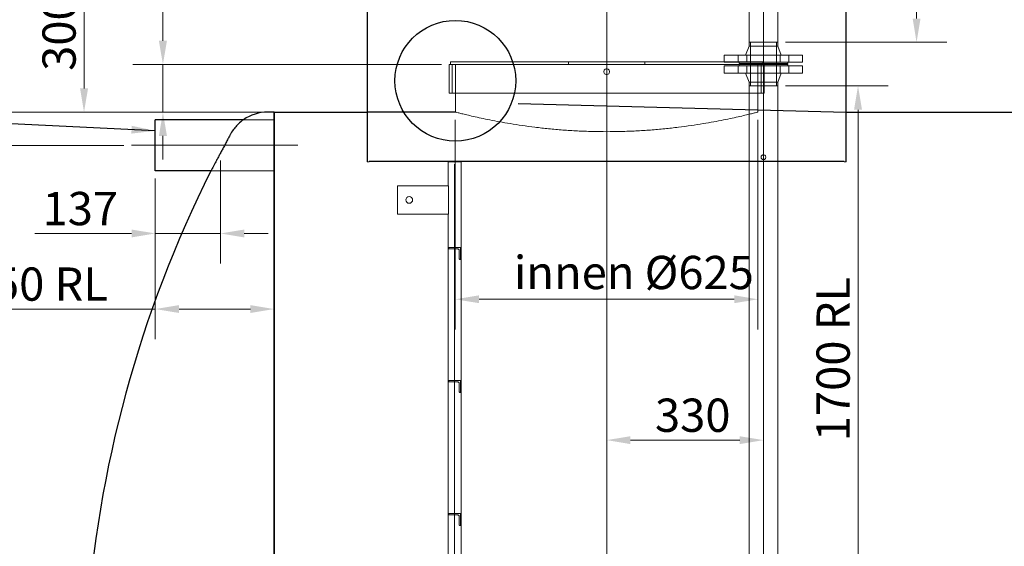
# Model space of a CAD drawing. Units: millimetres. Extents: x -5622 to 26917, y -810 to 8910.
# Drawn here: x 3806 to 4842, y 4494 to 5049 of the extents above; entities that cross this region are included whole.
import ezdxf

# ---------------------------------------------------------------- set-up
doc = ezdxf.new("R2010")
doc.units = ezdxf.units.MM
doc.header["$LTSCALE"] = 10
for name, color, linetype, lineweight in [('Bemaßung (ISO)', 7, 'Continuous', 18), ('Mittellinie (ISO)', 7, 'Continuous', 18), ('Sichtbar (ISO)', 7, 'Continuous', 25), ('Skizziergeometrie (ISO)', 7, 'Continuous', 25), ('Symbol (ISO)', 7, 'Continuous', 25), ('Verdeckt (ISO)', 7, 'Continuous', 18)]:
    doc.layers.add(name, color=color, linetype=linetype, lineweight=lineweight)
doc.styles.add('Dehoust-3', font='ARIALN.TTF')
doc.styles.add('Notiztext (DIN)', font='arial.ttf')
doc.dimstyles.new('Dehoust', dxfattribs={"dimscale": 10, "dimtxt": 3.5, "dimasz": 2.5, "dimexe": 3.175, "dimexo": 0.8, "dimgap": 0.8, "dimtad": 1, "dimdec": 0, "dimrnd": 1e-08, "dimzin": 0, "dimtxsty": 'Dehoust-3', "dimcen": 0.09, "dimdle": 10, "dimclrd": 256, "dimclre": 256, "dimclrt": 256, "dimadec": 0, "dimazin": 0, "dimtfac": 1, "dimtmove": 0, "dimatfit": 3, "dimfxl": 1, "dimtolj": 1, "dimtzin": 0, "dimlwd": -1, "dimlwe": -1, "dimarcsym": 0})
doc.dimstyles.new('Standard - Methode 2a (DIN)$7', dxfattribs={"dimscale": 10, "dimtxt": 2.5, "dimasz": 2.5, "dimexe": 3.175, "dimexo": 0.8, "dimgap": 0.8, "dimtad": 1, "dimtih": 1, "dimtoh": 1, "dimrnd": 1e-08, "dimtxsty": 'Notiztext (DIN)', "dimcen": 0.09, "dimdle": 10, "dimclrd": 256, "dimclre": 256, "dimclrt": 256, "dimazin": 2, "dimtfac": 1.4, "dimtmove": 0, "dimatfit": 3, "dimfxl": 1, "dimtolj": 1, "dimlwd": -1, "dimlwe": -1, "dimarcsym": 0})

# ---------------------------------------------------------------- blocks, each defined once
blk = doc.blocks.new('*D122')
at = {"layer": 'Bemaßung (ISO)', "transparency": 16777216}
for p, q in [((4137.1, 5401.4), (3758.2, 5401.4)), ((3789.9, 4976.4), (3789.9, 5376.4)), ((4065.9, 4951.4), (3758.2, 4951.4))]:
    blk.add_line(p, q, dxfattribs=at)
for points in [[(3785.7, 5376.4), (3794.1, 5376.4), (3789.9, 5401.4)], [(3785.7, 4976.4), (3794.1, 4976.4), (3789.9, 4951.4)]]:
    blk.add_solid(points, dxfattribs=at)
at = {"layer": 'Defpoints', "color": 0, "transparency": 16777216}
for p in [(3789.9, 5401.4), (4145.1, 5401.4), (4073.9, 4951.4)]:
    blk.add_point(p, dxfattribs=at)
at = {"layer": 'Bemaßung (ISO)', "transparency": 16777216, "insert": (3746.2, 5087.1), "char_height": 35, "attachment_point": 1, "rotation": 90, "style": 'Dehoust-3'}
blk.add_mtext('\\A1; \\fArial Narrow|b0|i0;\\H35.0000;800-1000', dxfattribs=at)
blk = doc.blocks.new('*D123')
at = {"layer": 'Bemaßung (ISO)', "transparency": 16777216}
for p, q in [((4017.5, 4900.5), (4017.5, 4791.9)), ((3948.9, 4881.4), (3948.9, 4791.9)), ((3923.9, 4823.7), (3822.2, 4823.7)), ((4017.5, 4823.7), (3948.9, 4823.7)), ((4042.5, 4823.7), (4067.5, 4823.7))]:
    blk.add_line(p, q, dxfattribs=at)
for points in [[(3923.9, 4827.8), (3923.9, 4819.5), (3948.9, 4823.7)], [(4042.5, 4827.8), (4042.5, 4819.5), (4017.5, 4823.7)]]:
    blk.add_solid(points, dxfattribs=at)
at = {"layer": 'Defpoints', "color": 0, "transparency": 16777216}
for p in [(4017.5, 4908.5), (3948.9, 4889.4), (4017.5, 4823.7)]:
    blk.add_point(p, dxfattribs=at)
at = {"layer": 'Bemaßung (ISO)', "transparency": 16777216, "insert": (3830.2, 4867.4), "char_height": 35, "attachment_point": 1, "style": 'Dehoust-3'}
blk.add_mtext('\\A1;137', dxfattribs=at)
blk = doc.blocks.new('*D124')
at = {"layer": 'Bemaßung (ISO)', "transparency": 16777216}
for p, q in [((3948.9, 4881.4), (3948.9, 4712.4)), ((4073.9, 4881.4), (4073.9, 4712.4)), ((3948.9, 4744.1), (3744.6, 4744.1)), ((4048.9, 4744.1), (3973.9, 4744.1))]:
    blk.add_line(p, q, dxfattribs=at)
for points in [[(3973.9, 4748.3), (3973.9, 4740), (3948.9, 4744.1)], [(4048.9, 4748.3), (4048.9, 4740), (4073.9, 4744.1)]]:
    blk.add_solid(points, dxfattribs=at)
at = {"layer": 'Defpoints', "color": 0, "transparency": 16777216}
for p in [(3948.9, 4889.4), (4073.9, 4889.4), (3948.9, 4744.1)]:
    blk.add_point(p, dxfattribs=at)
at = {"layer": 'Bemaßung (ISO)', "transparency": 16777216, "insert": (3752.6, 4787.9), "char_height": 35, "attachment_point": 1, "style": 'Dehoust-3'}
blk.add_mtext('\\A1;\\fArial Narrow|b0|i0;\\H35.0000;250 RL', dxfattribs=at)
blk = doc.blocks.new('*D127')
at = {"layer": 'Bemaßung (ISO)', "transparency": 16777216}
for p, q in [((4423.9, 4891.3), (4423.9, 4390.4)), ((4098.9, 4422.2), (4398.9, 4422.2))]:
    blk.add_line(p, q, dxfattribs=at)
for points in [[(4098.9, 4426.4), (4098.9, 4418), (4073.9, 4422.2)], [(4398.9, 4426.4), (4398.9, 4418), (4423.9, 4422.2)]]:
    blk.add_solid(points, dxfattribs=at)
at = {"layer": 'Defpoints', "color": 0, "transparency": 16777216}
for p in [(4423.9, 4899.3), (4073.9, 4422.2), (4423.9, 4422.2)]:
    blk.add_point(p, dxfattribs=at)
at = {"layer": 'Bemaßung (ISO)', "transparency": 16777216, "insert": (4289.4, 4465.9), "char_height": 35, "attachment_point": 1, "style": 'Dehoust-3'}
blk.add_mtext('\\A1;700', dxfattribs=at)
blk = doc.blocks.new('*D128')
at = {"layer": 'Bemaßung (ISO)', "transparency": 16777216}
for p, q in [((4612, 4978.9), (4720.2, 4978.9)), ((4688.4, 4153.9), (4688.4, 4953.9)), ((4612, 4128.9), (4720.2, 4128.9))]:
    blk.add_line(p, q, dxfattribs=at)
for points in [[(4684.2, 4953.9), (4692.6, 4953.9), (4688.4, 4978.9)], [(4684.2, 4153.9), (4692.6, 4153.9), (4688.4, 4128.9)]]:
    blk.add_solid(points, dxfattribs=at)
at = {"layer": 'Defpoints', "color": 0, "transparency": 16777216}
for p in [(4604, 4978.9), (4688.4, 4978.9), (4604, 4128.9)]:
    blk.add_point(p, dxfattribs=at)
at = {"layer": 'Bemaßung (ISO)', "transparency": 16777216, "insert": (4644.7, 4605), "char_height": 35, "attachment_point": 1, "rotation": 90, "style": 'Dehoust-3'}
blk.add_mtext('\\A1;\\fArial Narrow|b0|i0;\\H35.0000;1700 RL', dxfattribs=at)
blk = doc.blocks.new('*D129')
at = {"layer": 'Bemaßung (ISO)', "transparency": 16777216}
for p, q in [((4612, 5199.9), (4781.8, 5199.9)), ((4750, 5049.9), (4750, 5174.9)), ((4612, 5024.9), (4781.8, 5024.9))]:
    blk.add_line(p, q, dxfattribs=at)
for points in [[(4745.9, 5174.9), (4754.2, 5174.9), (4750, 5199.9)], [(4745.9, 5049.9), (4754.2, 5049.9), (4750, 5024.9)]]:
    blk.add_solid(points, dxfattribs=at)
at = {"layer": 'Defpoints', "color": 0, "transparency": 16777216}
for p in [(4604, 5199.9), (4750, 5199.9), (4604, 5024.9)]:
    blk.add_point(p, dxfattribs=at)
at = {"layer": 'Bemaßung (ISO)', "transparency": 16777216, "insert": (4706.3, 5055.4), "char_height": 35, "attachment_point": 1, "rotation": 90, "style": 'Dehoust-3'}
blk.add_mtext('\\A1;\\fArial Narrow|b0|i0;\\H35.0000;350 RL', dxfattribs=at)
blk = doc.blocks.new('*D134')
at = {"layer": 'Bemaßung (ISO)', "transparency": 16777216}
for p, q in [((4264.6, 4943.4), (4264.6, 4722.7)), ((4583.1, 4943.4), (4583.1, 4722.7)), ((4289.6, 4754.4), (4558.1, 4754.4))]:
    blk.add_line(p, q, dxfattribs=at)
for points in [[(4289.6, 4758.6), (4289.6, 4750.3), (4264.6, 4754.4)], [(4558.1, 4758.6), (4558.1, 4750.3), (4583.1, 4754.4)]]:
    blk.add_solid(points, dxfattribs=at)
at = {"layer": 'Defpoints', "color": 0, "transparency": 16777216}
for p in [(4264.6, 4951.4), (4583.1, 4951.4), (4583.1, 4754.4)]:
    blk.add_point(p, dxfattribs=at)
at = {"layer": 'Bemaßung (ISO)', "transparency": 16777216, "insert": (4315.5, 4800.1), "char_height": 35, "attachment_point": 1, "style": 'Dehoust-3'}
blk.add_mtext('\\A1; \\fArial Narrow|b0|i0;\\H35.0000;innen Ø625', dxfattribs=at)
blk = doc.blocks.new('*D136')
at = {"layer": 'Bemaßung (ISO)', "transparency": 16777216}
for p, q in [((5575.8, 4951.4), (5147.7, 4951.4)), ((5179.4, 3726.4), (5179.4, 4926.4))]:
    blk.add_line(p, q, dxfattribs=at)
for points in [[(5175.2, 4926.4), (5183.6, 4926.4), (5179.4, 4951.4)], [(5175.2, 3726.4), (5183.6, 3726.4), (5179.4, 3701.4)]]:
    blk.add_solid(points, dxfattribs=at)
at = {"layer": 'Defpoints', "color": 0, "transparency": 16777216}
for p in [(5179.4, 4951.4), (5583.8, 4951.4), (4562.3, 3701.4)]:
    blk.add_point(p, dxfattribs=at)
at = {"layer": 'Bemaßung (ISO)', "transparency": 16777216, "insert": (5133.7, 3989.5), "char_height": 35, "attachment_point": 1, "rotation": 90, "style": 'Dehoust-3'}
blk.add_mtext('\\A1;\\fArial Narrow|b0|i0;\\H35.0000;Ø 2500', dxfattribs=at)
blk = doc.blocks.new('*D139')
at = {"layer": 'Bemaßung (ISO)', "transparency": 16777216}
for p, q in [((3956.9, 5026.4), (3956.9, 5128)), ((4250.1, 5001.4), (3925.2, 5001.4)), ((3956.9, 4951.4), (3956.9, 5001.4)), ((4065.9, 4951.4), (3925.2, 4951.4)), ((3956.9, 4926.4), (3956.9, 4901.4))]:
    blk.add_line(p, q, dxfattribs=at)
for points in [[(3952.7, 5026.4), (3961.1, 5026.4), (3956.9, 5001.4)], [(3952.7, 4926.4), (3961.1, 4926.4), (3956.9, 4951.4)]]:
    blk.add_solid(points, dxfattribs=at)
at = {"layer": 'Defpoints', "color": 0, "transparency": 16777216}
for p in [(3956.9, 5001.4), (4258.1, 5001.4), (4073.9, 4951.4)]:
    blk.add_point(p, dxfattribs=at)
at = {"layer": 'Bemaßung (ISO)', "transparency": 16777216, "insert": (3913.2, 5059.4), "char_height": 35, "attachment_point": 1, "rotation": 90, "style": 'Dehoust-3'}
blk.add_mtext('\\A1;100', dxfattribs=at)
blk = doc.blocks.new('*D140')
at = {"layer": 'Bemaßung (ISO)', "transparency": 16777216}
for p, q in [((4273.9, 5101.4), (3842.1, 5101.4)), ((3873.9, 4976.4), (3873.9, 5076.4)), ((4059.3, 4951.4), (3842.1, 4951.4))]:
    blk.add_line(p, q, dxfattribs=at)
for points in [[(3869.7, 5076.4), (3878.1, 5076.4), (3873.9, 5101.4)], [(3869.7, 4976.4), (3878.1, 4976.4), (3873.9, 4951.4)]]:
    blk.add_solid(points, dxfattribs=at)
at = {"layer": 'Defpoints', "color": 0, "transparency": 16777216}
for p in [(3873.9, 5101.4), (4281.9, 5101.4), (4067.3, 4951.4)]:
    blk.add_point(p, dxfattribs=at)
at = {"layer": 'Bemaßung (ISO)', "transparency": 16777216, "insert": (3830.1, 4994.8), "char_height": 35, "attachment_point": 1, "rotation": 90, "style": 'Dehoust-3'}
blk.add_mtext('\\A1;300', dxfattribs=at)
blk = doc.blocks.new('*D141')
at = {"layer": 'Bemaßung (ISO)', "transparency": 16777216}
for p, q in [((4423.9, 4866.2), (4423.9, 4574.4)), ((4448.9, 4606.2), (4563.9, 4606.2))]:
    blk.add_line(p, q, dxfattribs=at)
for points in [[(4448.9, 4610.3), (4448.9, 4602), (4423.9, 4606.2)], [(4563.9, 4610.3), (4563.9, 4602), (4588.9, 4606.2)]]:
    blk.add_solid(points, dxfattribs=at)
at = {"layer": 'Defpoints', "color": 0, "transparency": 16777216}
for p in [(4423.9, 4874.2), (4588.9, 4802), (4588.9, 4606.2)]:
    blk.add_point(p, dxfattribs=at)
at = {"layer": 'Bemaßung (ISO)', "transparency": 16777216, "insert": (4474.7, 4649.9), "char_height": 35, "attachment_point": 1, "style": 'Dehoust-3'}
blk.add_mtext('\\A1;330', dxfattribs=at)
blk = doc.blocks.new('*D143')
at = {"layer": 'Bemaßung (ISO)', "transparency": 16777216}
for p, q in [((3915.9, 4916.4), (3630.2, 4916.4)), ((3661.9, 4351.4), (3661.9, 4891.4)), ((3733.7, 4326.4), (3630.2, 4326.4))]:
    blk.add_line(p, q, dxfattribs=at)
for points in [[(3657.7, 4891.4), (3666.1, 4891.4), (3661.9, 4916.4)], [(3657.7, 4351.4), (3666.1, 4351.4), (3661.9, 4326.4)]]:
    blk.add_solid(points, dxfattribs=at)
at = {"layer": 'Defpoints', "color": 0, "transparency": 16777216}
for p in [(3661.9, 4916.4), (3923.9, 4916.4), (3741.7, 4326.4)]:
    blk.add_point(p, dxfattribs=at)
at = {"layer": 'Bemaßung (ISO)', "transparency": 16777216, "insert": (3618.2, 4545), "char_height": 35, "attachment_point": 1, "rotation": 90, "style": 'Dehoust-3'}
blk.add_mtext('\\A1;1180', dxfattribs=at)
blk = doc.blocks.new('*D145')
at = {"layer": 'Bemaßung (ISO)', "transparency": 16777216}
blk.add_line((4098.9, 3951.2), (4238.9, 3951.2), dxfattribs=at)
for points in [[(4098.9, 3955.4), (4098.9, 3947), (4073.9, 3951.2)], [(4238.9, 3955.4), (4238.9, 3947), (4263.9, 3951.2)]]:
    blk.add_solid(points, dxfattribs=at)
at = {"layer": 'Defpoints', "color": 0, "transparency": 16777216}
for p in [(4073.9, 4951.4), (4263.9, 4017.4), (4263.9, 3951.2)]:
    blk.add_point(p, dxfattribs=at)
at = {"layer": 'Bemaßung (ISO)', "transparency": 16777216, "insert": (4137.2, 3994.9), "char_height": 35, "attachment_point": 1, "style": 'Dehoust-3'}
blk.add_mtext('\\A1;380', dxfattribs=at)
blk = doc.blocks.new('*D176')
at = {"layer": 'Bemaßung (ISO)', "transparency": 16777216}
for p, q in [((5298.9, 4995.4), (5298.9, 4390.4)), ((4423.9, 4866.2), (4423.9, 4390.4)), ((4448.9, 4422.2), (5273.9, 4422.2))]:
    blk.add_line(p, q, dxfattribs=at)
for points in [[(4448.9, 4426.4), (4448.9, 4418), (4423.9, 4422.2)], [(5273.9, 4426.4), (5273.9, 4418), (5298.9, 4422.2)]]:
    blk.add_solid(points, dxfattribs=at)
at = {"layer": 'Defpoints', "color": 0, "transparency": 16777216}
for p in [(5298.9, 5003.4), (4423.9, 4874.2), (5298.9, 4422.2)]:
    blk.add_point(p, dxfattribs=at)
at = {"layer": 'Bemaßung (ISO)', "transparency": 16777216, "insert": (4819.9, 4465.9), "char_height": 35, "attachment_point": 1, "style": 'Dehoust-3'}
blk.add_mtext('\\A1;1750', dxfattribs=at)

msp = doc.modelspace()

# ---------------------------------------------------------------- linework, layer by layer
at = {"layer": 'Mittellinie (ISO)', "linetype": 'Continuous'}
for p, q in [((4423.89, 5438.75), (4423.89, 4874.15)), ((4588.88, 4103.93), (4588.88, 5222.86)), ((4098.88, 4916.43), (3923.88, 4916.43)), ((4263.88, 3758.93), (4263.88, 4896.43))]:
    msp.add_line(p, q, dxfattribs=at)
at = {"layer": 'Sichtbar (ISO)'}
for p, q in [((4171.89, 5108.31), (4171.89, 4899.25)), ((4675.89, 4899.25), (4675.89, 5108.31)), ((3948.88, 4889.43), (3948.88, 4943.43)), ((4041.59, 4943.43), (3948.88, 4943.43)), ((4073.88, 4951.43), (4067.26, 4951.43)), ((4073.88, 4951.43), (4073.88, 3701.43)), ((4073.88, 3701.43), (4073.88, 4951.43)), ((4073.88, 4951.43), (4171.89, 4951.43)), ((4675.89, 4951.43), (4888.63, 4951.43)), ((4173.89, 4899.33), (4173.89, 4899.25)), ((4673.89, 4899.33), (4173.89, 4899.33)), ((4673.89, 4899.25), (4673.89, 4899.33)), ((4007.43, 4889.43), (3948.88, 4889.43))]:
    msp.add_line(p, q, dxfattribs=at)
for centre, radius, start, end in [((4067.26, 4906.26), 45.17, 90, 124.62604), ((5127.38, 4326.43), 1253.5, 153.31133, 176.22631)]:
    msp.add_arc(centre, radius, start, end, dxfattribs=at)
for points, knots in [([(4041.59, 4943.43), (4041.59, 4943.43), (4041.58, 4943.42), (4041.37, 4943.27), (4040.76, 4942.83), (4038.55, 4941.07), (4036.53, 4939.34), (4032.14, 4934.52), (4029.71, 4931.31), (4027.63, 4927.43)], [-7.5908907, -7.5908907, -7.5908907, -7.5908907, -7.2611864, -7.2611864, -5.5270442, -5.5270442, -2.8364089, -2.8364089, 0, 0, 0, 0]), ([(4027.63, 4927.43), (4027.53, 4927.24), (4027.43, 4927.05), (4026.67, 4925.63), (4026, 4924.39), (4024.68, 4921.92), (4023.96, 4920.58), (4022.49, 4917.82), (4021.74, 4916.41), (4020.23, 4913.6), (4019.49, 4912.19), (4018.04, 4909.47), (4017.34, 4908.15), (4016.04, 4905.71), (4015.39, 4904.48), (4014.11, 4902.06), (4013.48, 4900.88), (4012.29, 4898.63), (4011.72, 4897.56), (4010.7, 4895.62), (4010.23, 4894.74), (4009.47, 4893.29), (4009.13, 4892.65), (4008.52, 4891.51), (4008.26, 4891.01), (4007.84, 4890.21), (4007.68, 4889.91), (4007.48, 4889.52), (4007.43, 4889.43), (4007.43, 4889.43)], [2.3915425, 2.3915425, 2.3915425, 2.3915425, 2.5205794, 2.5205794, 3.3607726, 3.3607726, 4.2467153, 4.2467153, 5.1326581, 5.1326581, 6.0186008, 6.0186008, 6.9045435, 6.9045435, 7.7674339, 7.7674339, 8.6303242, 8.6303242, 9.4932145, 9.4932145, 10.3561048, 10.3561048, 11.1241938, 11.1241938, 11.8922828, 11.8922828, 12.6603718, 12.6603718, 13.4284608, 13.4284608, 13.4284608, 13.4284608])]:
    msp.add_open_spline(points, degree=3, knots=knots, dxfattribs=at)
at = {"layer": 'Skizziergeometrie (ISO)', "linetype": 'Continuous'}
for p, q in [((4330.63, 4960.55), (4675.89, 4951.43)), ((4264.63, 4951.43), (4171.89, 4951.43)), ((4264.63, 4951.43), (4171.89, 4951.43)), ((4264.63, 4951.43), (4171.89, 4951.43))]:
    msp.add_line(p, q, dxfattribs=at)
msp.add_circle((4264.63, 4984.38), 63.51, dxfattribs=at)
at = {"layer": 'Verdeckt (ISO)'}
for p, q in [((4573.81, 5024.93), (4573.81, 5199.93)), ((4603.96, 5024.93), (4603.96, 5199.93)), ((4573.81, 5020.93), (4570.13, 5011.43)), ((4603.96, 5024.93), (4573.81, 5024.93)), ((4573.81, 5020.93), (4573.81, 5024.93)), ((4573.81, 5024.93), (4603.96, 5024.93)), ((4603.96, 5020.93), (4573.81, 5020.93)), ((4575.26, 5002.43), (4575.26, 5024.93)), ((4602.51, 5002.43), (4602.51, 5024.93)), ((4603.96, 5020.93), (4603.96, 5024.93)), ((4603.96, 5020.93), (4607.63, 5011.43)), ((4630.13, 5011.43), (4547.63, 5011.43)), ((4547.63, 5003.93), (4547.63, 5011.43)), ((4562.28, 5003.93), (4562.28, 5011.43)), ((4571.28, 5003.93), (4571.28, 5011.43)), ((4606.48, 5003.93), (4606.48, 5011.43)), ((4615.48, 5003.93), (4615.48, 5011.43)), ((4630.13, 5003.93), (4630.13, 5011.43)), ((4563.38, 5001.43), (4258.13, 5001.43)), ((4258.13, 5001.43), (4258.13, 4971.43)), ((4259.63, 5004.43), (4588.13, 5004.43)), ((4259.63, 5001.43), (4259.63, 5004.43)), ((4261.13, 5001.43), (4261.13, 4971.43)), ((4264.63, 5001.43), (4264.63, 4951.43)), ((4383.88, 5001.43), (4383.88, 5004.43)), ((4463.88, 5001.43), (4463.88, 5004.43)), ((4630.13, 5003.93), (4547.63, 5003.93)), ((4547.63, 4999.93), (4630.13, 4999.93)), ((4547.63, 4999.93), (4547.63, 4992.43)), ((4562.28, 4999.93), (4562.28, 4992.43)), ((4563.38, 5002.43), (4563.38, 5003.93)), ((4614.38, 5002.43), (4563.38, 5002.43)), ((4563.38, 5001.43), (4614.38, 5001.43)), ((4563.38, 5001.43), (4563.38, 4999.93)), ((4571.28, 4999.93), (4571.28, 4992.43)), ((4575.26, 5001.43), (4575.26, 4978.93)), ((4583.13, 5001.43), (4583.13, 4951.43)), ((4586.63, 5001.43), (4586.63, 4971.43)), ((4588.13, 5001.43), (4588.13, 5004.43)), ((4589.63, 5001.43), (4589.63, 4971.43)), ((4602.51, 5001.43), (4602.51, 4978.93)), ((4606.48, 4999.93), (4606.48, 4992.43)), ((4614.38, 5002.43), (4614.38, 5003.93)), ((4614.38, 5001.43), (4614.38, 4999.93)), ((4615.48, 4999.93), (4615.48, 4992.43)), ((4630.13, 4999.93), (4630.13, 4992.43)), ((4547.63, 4992.43), (4630.13, 4992.43)), ((4573.81, 4982.93), (4570.13, 4992.43)), ((4603.96, 4982.93), (4607.63, 4992.43)), ((4573.81, 4982.93), (4603.96, 4982.93)), ((4573.81, 4982.93), (4573.81, 4978.93)), ((4573.81, 4978.93), (4603.96, 4978.93)), ((4573.81, 4128.93), (4573.81, 4978.93)), ((4573.81, 4978.93), (4603.96, 4978.93)), ((4603.96, 4982.93), (4603.96, 4978.93)), ((4603.96, 4128.93), (4603.96, 4978.93)), ((4258.13, 4971.43), (4589.63, 4971.43)), ((4073.88, 4943.43), (4041.59, 4943.43)), ((4171.89, 4899.25), (4171.89, 4899.15)), ((4173.89, 4899.15), (4171.89, 4899.15)), ((4173.89, 4899.25), (4173.89, 4899.15)), ((4257.16, 4898.93), (4270.61, 4898.93)), ((4257.16, 4873.93), (4257.16, 4898.93)), ((4270.61, 3758.93), (4270.61, 4898.93)), ((4673.89, 4899.15), (4673.89, 4899.25)), ((4673.89, 4899.15), (4675.89, 4899.15)), ((4675.89, 4899.15), (4675.89, 4899.25)), ((4073.88, 4889.43), (4007.43, 4889.43)), ((4203.66, 4873.93), (4203.66, 4843.93)), ((4203.66, 4873.93), (4257.33, 4873.93)), ((4257.33, 4873.93), (4257.33, 4843.93)), ((4203.66, 4843.93), (4257.33, 4843.93)), ((4257.16, 3808.93), (4257.16, 4843.93)), ((4270.13, 4808.93), (4257.63, 4808.93)), ((4257.63, 4808.93), (4257.63, 4808.18)), ((4270.13, 4796.43), (4270.13, 4808.93)), ((4258.38, 4807.43), (4266.95, 4807.43)), ((4268.63, 4805.94), (4268.63, 4797.18)), ((4269.38, 4796.43), (4270.13, 4796.43)), ((4270.13, 4668.93), (4257.63, 4668.93)), ((4257.63, 4668.93), (4257.63, 4668.18)), ((4258.38, 4667.43), (4266.95, 4667.43)), ((4268.63, 4665.94), (4268.63, 4657.18)), ((4270.13, 4656.43), (4270.13, 4668.93)), ((4269.38, 4656.43), (4270.13, 4656.43)), ((4270.13, 4528.93), (4257.63, 4528.93)), ((4257.63, 4528.93), (4257.63, 4528.18)), ((4270.13, 4516.43), (4270.13, 4528.93)), ((4258.38, 4527.43), (4266.95, 4527.43)), ((4268.63, 4525.94), (4268.63, 4517.18)), ((4269.38, 4516.43), (4270.13, 4516.43))]:
    msp.add_line(p, q, dxfattribs=at)
msp.add_circle((4216.16, 4858.93), 3.5, dxfattribs=at)
for points, knots in [([(4420.88, 4993.93), (4420.88, 4994.3), (4420.96, 4994.71), (4421.26, 4995.45), (4421.49, 4995.78), (4422.03, 4996.32), (4422.36, 4996.55), (4423.1, 4996.85), (4423.5, 4996.93), (4424.26, 4996.93), (4424.66, 4996.85), (4425.4, 4996.55), (4425.74, 4996.32), (4426.27, 4995.78), (4426.5, 4995.45), (4426.81, 4994.71), (4426.88, 4994.3), (4426.88, 4993.55), (4426.81, 4993.15), (4426.5, 4992.41), (4426.27, 4992.07), (4425.74, 4991.54), (4425.4, 4991.31), (4424.66, 4991), (4424.26, 4990.93), (4423.5, 4990.93), (4423.1, 4991), (4422.36, 4991.31), (4422.03, 4991.54), (4421.49, 4992.07), (4421.26, 4992.41), (4420.96, 4993.15), (4420.88, 4993.55), (4420.88, 4993.93)], [0, 0, 0, 0, 0.2260173, 0.2260173, 0.4520346, 0.4520346, 0.6780519, 0.6780519, 0.9040692, 0.9040692, 1.1300866, 1.1300866, 1.3561039, 1.3561039, 1.5821212, 1.5821212, 1.8081385, 1.8081385, 2.0341558, 2.0341558, 2.2601731, 2.2601731, 2.4861904, 2.4861904, 2.7122077, 2.7122077, 2.938225, 2.938225, 3.1642423, 3.1642423, 3.3902597, 3.3902597, 3.616277, 3.616277, 3.616277, 3.616277]), ([(4264.63, 4951.43), (4264.64, 4951.43), (4264.88, 4951.36), (4265.86, 4951.12), (4266.61, 4950.93), (4268.64, 4950.42), (4269.91, 4950.1), (4272.98, 4949.35), (4274.77, 4948.92), (4278.84, 4947.96), (4281.12, 4947.43), (4286.13, 4946.29), (4288.85, 4945.69), (4294.69, 4944.45), (4297.81, 4943.8), (4304.33, 4942.5), (4307.75, 4941.84), (4314.8, 4940.55), (4318.55, 4939.9), (4326.46, 4938.59), (4330.62, 4937.94), (4339.29, 4936.67), (4343.8, 4936.06), (4353.12, 4934.91), (4357.91, 4934.37), (4367.72, 4933.38), (4372.72, 4932.94), (4382.87, 4932.17), (4388, 4931.84), (4398.31, 4931.32), (4403.48, 4931.12), (4413.75, 4930.86), (4418.86, 4930.8), (4423.88, 4930.8)], [144.7093464, 144.7093464, 144.7093464, 144.7093464, 147.6728687, 147.6728687, 150.6863775, 150.6863775, 153.6998862, 153.6998862, 156.713395, 156.713395, 159.7269038, 159.7269038, 162.7404126, 162.7404126, 165.7539213, 165.7539213, 168.7674301, 168.7674301, 171.7813947, 171.7813947, 174.7953592, 174.7953592, 177.8093238, 177.8093238, 180.8232883, 180.8232883, 183.8372529, 183.8372529, 186.8512175, 186.8512175, 189.865182, 189.865182, 192.8791466, 192.8791466, 192.8791466, 192.8791466]), ([(4423.88, 4930.8), (4428.9, 4930.8), (4434.01, 4930.86), (4444.28, 4931.12), (4449.45, 4931.32), (4459.76, 4931.84), (4464.89, 4932.17), (4475.04, 4932.94), (4480.05, 4933.38), (4489.85, 4934.37), (4494.65, 4934.91), (4503.96, 4936.06), (4508.47, 4936.67), (4517.15, 4937.94), (4521.31, 4938.59), (4529.22, 4939.9), (4532.97, 4940.55), (4540.01, 4941.84), (4543.43, 4942.5), (4549.96, 4943.8), (4553.07, 4944.45), (4558.91, 4945.69), (4561.63, 4946.29), (4566.64, 4947.43), (4568.92, 4947.96), (4572.99, 4948.92), (4574.78, 4949.35), (4577.85, 4950.1), (4579.13, 4950.42), (4581.15, 4950.93), (4581.9, 4951.12), (4582.89, 4951.37), (4583.13, 4951.43), (4583.13, 4951.43)], [0, 0, 0, 0, 3.0139646, 3.0139646, 6.0279291, 6.0279291, 9.0418937, 9.0418937, 12.0558582, 12.0558582, 15.0698228, 15.0698228, 18.0837874, 18.0837874, 21.0977519, 21.0977519, 24.1117165, 24.1117165, 27.1252253, 27.1252253, 30.138734, 30.138734, 33.1522428, 33.1522428, 36.1657516, 36.1657516, 39.1792603, 39.1792603, 42.1927691, 42.1927691, 45.2062779, 45.2062779, 48.2197866, 48.2197866, 48.2197866, 48.2197866]), ([(4591.38, 4903.93), (4591.38, 4903.61), (4591.32, 4903.28), (4591.06, 4902.66), (4590.87, 4902.38), (4590.43, 4901.94), (4590.15, 4901.75), (4589.53, 4901.49), (4589.2, 4901.43), (4588.57, 4901.43), (4588.23, 4901.49), (4587.62, 4901.75), (4587.33, 4901.94), (4586.89, 4902.38), (4586.7, 4902.66), (4586.44, 4903.28), (4586.38, 4903.61), (4586.38, 4904.24), (4586.44, 4904.58), (4586.7, 4905.19), (4586.89, 4905.47), (4587.33, 4905.92), (4587.62, 4906.11), (4588.23, 4906.36), (4588.57, 4906.43), (4589.2, 4906.43), (4589.53, 4906.36), (4590.15, 4906.11), (4590.43, 4905.92), (4590.87, 4905.47), (4591.06, 4905.19), (4591.32, 4904.58), (4591.38, 4904.24), (4591.38, 4903.93)], [0, 0, 0, 0, 0.188721, 0.188721, 0.3774419, 0.3774419, 0.5661579, 0.5661579, 0.7548739, 0.7548739, 0.9435899, 0.9435899, 1.1323059, 1.1323059, 1.3210269, 1.3210269, 1.5097478, 1.5097478, 1.6984688, 1.6984688, 1.8871897, 1.8871897, 2.0759058, 2.0759058, 2.2646218, 2.2646218, 2.4533378, 2.4533378, 2.6420538, 2.6420538, 2.8307747, 2.8307747, 3.0194957, 3.0194957, 3.0194957, 3.0194957]), ([(4257.63, 4808.18), (4257.63, 4808.14), (4257.63, 4808.11), (4257.64, 4808.03), (4257.65, 4808), (4257.69, 4807.87), (4257.74, 4807.79), (4257.86, 4807.63), (4257.95, 4807.56), (4258.15, 4807.45), (4258.27, 4807.43), (4258.38, 4807.43)], [0.64781776, 0.64781776, 0.64781776, 0.64781776, 0.66894828, 0.66894828, 0.69007881, 0.69007881, 0.76549567, 0.76549567, 0.8835589, 0.8835589, 1.00162214, 1.00162214, 1.00162214, 1.00162214]), ([(4266.95, 4807.43), (4267.01, 4807.43), (4267.07, 4807.44), (4267.33, 4807.44), (4267.54, 4807.4), (4267.93, 4807.23), (4268.1, 4807.1), (4268.35, 4806.83), (4268.45, 4806.68), (4268.59, 4806.33), (4268.63, 4806.13), (4268.63, 4805.94)], [-0.54765998, -0.54765998, -0.54765998, -0.54765998, -0.50806962, -0.50806962, -0.36884212, -0.36884212, -0.22961462, -0.22961462, -0.11480731, -0.11480731, 0, 0, 0, 0]), ([(4268.63, 4797.18), (4268.63, 4797.09), (4268.65, 4796.99), (4268.71, 4796.82), (4268.76, 4796.75), (4268.89, 4796.6), (4268.99, 4796.53), (4269.19, 4796.44), (4269.29, 4796.43), (4269.38, 4796.43)], [0.64823922, 0.64823922, 0.64823922, 0.64823922, 0.70292469, 0.70292469, 0.75761015, 0.75761015, 0.85014211, 0.85014211, 0.94267406, 0.94267406, 0.94267406, 0.94267406]), ([(4257.63, 4668.18), (4257.63, 4668.14), (4257.63, 4668.11), (4257.64, 4668.03), (4257.65, 4668), (4257.69, 4667.87), (4257.74, 4667.79), (4257.86, 4667.63), (4257.95, 4667.56), (4258.15, 4667.45), (4258.27, 4667.43), (4258.38, 4667.43)], [0.64781776, 0.64781776, 0.64781776, 0.64781776, 0.66894828, 0.66894828, 0.69007881, 0.69007881, 0.76549567, 0.76549567, 0.8835589, 0.8835589, 1.00162214, 1.00162214, 1.00162214, 1.00162214]), ([(4266.95, 4667.43), (4267.01, 4667.43), (4267.07, 4667.44), (4267.33, 4667.44), (4267.54, 4667.4), (4267.93, 4667.23), (4268.1, 4667.1), (4268.35, 4666.83), (4268.45, 4666.68), (4268.59, 4666.33), (4268.63, 4666.13), (4268.63, 4665.94)], [-0.54765998, -0.54765998, -0.54765998, -0.54765998, -0.50806962, -0.50806962, -0.36884212, -0.36884212, -0.22961462, -0.22961462, -0.11480731, -0.11480731, 0, 0, 0, 0]), ([(4268.63, 4657.18), (4268.63, 4657.09), (4268.65, 4656.99), (4268.71, 4656.82), (4268.76, 4656.75), (4268.89, 4656.6), (4268.99, 4656.53), (4269.19, 4656.44), (4269.29, 4656.43), (4269.38, 4656.43)], [0.64823922, 0.64823922, 0.64823922, 0.64823922, 0.70292469, 0.70292469, 0.75761015, 0.75761015, 0.85014211, 0.85014211, 0.94267406, 0.94267406, 0.94267406, 0.94267406]), ([(4257.63, 4528.18), (4257.63, 4528.14), (4257.63, 4528.11), (4257.64, 4528.03), (4257.65, 4528), (4257.69, 4527.87), (4257.74, 4527.79), (4257.86, 4527.63), (4257.95, 4527.56), (4258.15, 4527.45), (4258.27, 4527.43), (4258.38, 4527.43)], [0.64781776, 0.64781776, 0.64781776, 0.64781776, 0.66894828, 0.66894828, 0.69007881, 0.69007881, 0.76549567, 0.76549567, 0.8835589, 0.8835589, 1.00162214, 1.00162214, 1.00162214, 1.00162214]), ([(4266.95, 4527.43), (4267.01, 4527.43), (4267.07, 4527.44), (4267.33, 4527.44), (4267.54, 4527.4), (4267.93, 4527.23), (4268.1, 4527.1), (4268.35, 4526.83), (4268.45, 4526.68), (4268.59, 4526.33), (4268.63, 4526.13), (4268.63, 4525.94)], [-0.54765998, -0.54765998, -0.54765998, -0.54765998, -0.50806962, -0.50806962, -0.36884212, -0.36884212, -0.22961462, -0.22961462, -0.11480731, -0.11480731, 0, 0, 0, 0]), ([(4268.63, 4517.18), (4268.63, 4517.09), (4268.65, 4516.99), (4268.71, 4516.82), (4268.76, 4516.75), (4268.89, 4516.6), (4268.99, 4516.53), (4269.19, 4516.44), (4269.29, 4516.43), (4269.38, 4516.43)], [0.64823922, 0.64823922, 0.64823922, 0.64823922, 0.70292469, 0.70292469, 0.75761015, 0.75761015, 0.85014211, 0.85014211, 0.94267406, 0.94267406, 0.94267406, 0.94267406])]:
    msp.add_open_spline(points, degree=3, knots=knots, dxfattribs=at)

# ---------------------------------------------------------------- dimensions: what is measured, and where the dimension line sits
at = {"layer": 'Bemaßung (ISO)'}
for base, p1, p2, angle, text, override, picture, middle in [((3789.91, 5401.43), (4073.88, 4951.43), (4145.13, 5401.43), 270, ' \\fArial Narrow|b0|i0;\\H35.0000;800-1000', {"dimgap": 0.8, "dimdec": 0, "dimlfac": 2, "dimtol": 0, "dimlim": 0, "dimtp": 0, "dimtm": 0, "dimtdec": 2, "dimtofl": 0, "dimatfit": 1}, '*D122', (3789.91, 5176.43)), ((4750.02, 5199.93), (4603.96, 5024.93), (4603.96, 5199.93), 90, '\\fArial Narrow|b0|i0;\\H35.0000;<> RL', {"dimgap": 0.8, "dimdec": 0, "dimlfac": 2, "dimtol": 0, "dimlim": 0, "dimtp": 0, "dimtm": 0, "dimtdec": 2, "dimtofl": 0, "dimatfit": 1}, '*D129', (4750.02, 5118.51)), ((4688.4, 4978.93), (4603.96, 4128.93), (4603.96, 4978.93), 90, '\\fArial Narrow|b0|i0;\\H35.0000;<> RL', {"dimgap": 0.8, "dimdec": 0, "dimlfac": 2, "dimtol": 0, "dimlim": 0, "dimtp": 0, "dimtm": 0, "dimtdec": 2, "dimtofl": 0, "dimatfit": 1}, '*D128', (4688.4, 4677.87)), ((4583.13, 4754.43), (4264.63, 4951.43), (4583.13, 4951.43), 180, ' \\fArial Narrow|b0|i0;\\H35.0000;innen Ø625', {"dimgap": 0.8, "dimdec": 0, "dimlfac": 2, "dimtol": 0, "dimlim": 0, "dimtp": 0, "dimtm": 0, "dimtdec": 2, "dimtofl": 0, "dimatfit": 1}, '*D134', (4423.88, 4754.43)), ((5179.41, 4951.43), (4562.34, 3701.43), (5583.81, 4951.43), 90, '\\fArial Narrow|b0|i0;\\H35.0000;Ø <>', {"dimgap": 0.8, "dimdec": 0, "dimlfac": 2, "dimse1": 1, "dimtol": 0, "dimlim": 0, "dimtp": 0, "dimtm": 0, "dimtdec": 2, "dimtofl": 0, "dimatfit": 1}, '*D136', (5179.41, 4053.39)), ((3948.88, 4744.12), (4073.88, 4889.43), (3948.88, 4889.43), 180, '\\fArial Narrow|b0|i0;\\H35.0000;<> RL', {"dimgap": 0.8, "dimdec": 0, "dimlfac": 2, "dimtol": 0, "dimlim": 0, "dimtp": 0, "dimtm": 0, "dimtdec": 2, "dimtofl": 0, "dimatfit": 2}, '*D124', (3815.91, 4744.12))]:
    dim = msp.add_linear_dim(base=base, p1=p1, p2=p2, angle=angle, text=text, dimstyle='Dehoust', override=override, dxfattribs=at)
    dim.commit()
    dim.dimension.update_dxf_attribs({"geometry": picture, "text_midpoint": middle, "dimtype": 160})
for base, p1, p2, angle, override, picture, middle in [((3956.91, 5001.43), (4073.88, 4951.43), (4258.13, 5001.43), 90, {"dimgap": 0.8, "dimdec": 0, "dimlfac": 2, "dimtol": 0, "dimlim": 0, "dimtp": 0, "dimtm": 0, "dimtdec": 2, "dimtofl": 1, "dimatfit": 1}, '*D139', (3956.91, 5089.74)), ((3873.89, 5101.43), (4067.26, 4951.43), (4281.89, 5101.43), 90, {"dimgap": 0.8, "dimdec": 0, "dimlfac": 2, "dimtol": 0, "dimlim": 0, "dimtp": 0, "dimtm": 0, "dimtdec": 2, "dimtofl": 0, "dimatfit": 1}, '*D140', (3873.89, 5026.43)), ((5298.88, 4422.2), (4423.89, 4874.15), (5298.88, 5003.43), 180, {"dimgap": 0.8, "dimdec": 0, "dimlfac": 2, "dimtol": 0, "dimlim": 0, "dimtp": 0, "dimtm": 0, "dimtdec": 2, "dimtofl": 0, "dimatfit": 1}, '*D176', (4861.38, 4422.2)), ((4263.88, 3951.2), (4073.88, 4951.43), (4263.88, 4017.36), 180, {"dimgap": 0.8, "dimdec": 0, "dimlfac": 2, "dimse1": 1, "dimse2": 1, "dimtol": 0, "dimlim": 0, "dimtp": 0, "dimtm": 0, "dimtdec": 2, "dimtofl": 0, "dimatfit": 1}, '*D145', (4168.88, 3951.2)), ((3661.91, 4916.43), (3741.72, 4326.43), (3923.88, 4916.43), 270, {"dimgap": 0.8, "dimdec": 0, "dimlfac": 2, "dimtol": 0, "dimlim": 0, "dimtp": 0, "dimtm": 0, "dimtdec": 2, "dimtofl": 0, "dimatfit": 1}, '*D143', (3661.91, 4586.43)), ((4017.5, 4823.66), (3948.88, 4889.43), (4017.5, 4908.46), 180, {"dimgap": 0.8, "dimdec": 0, "dimlfac": 2, "dimtol": 0, "dimlim": 0, "dimtp": 0, "dimtm": 0, "dimtdec": 2, "dimtofl": 1, "dimatfit": 1}, '*D123', (3860.54, 4823.66)), ((4588.88, 4606.17), (4423.89, 4874.15), (4588.88, 4801.97), 180, {"dimgap": 0.8, "dimdec": 0, "dimlfac": 2, "dimse2": 1, "dimtol": 0, "dimlim": 0, "dimtp": 0, "dimtm": 0, "dimtdec": 2, "dimtofl": 0, "dimatfit": 1}, '*D141', (4506.38, 4606.17))]:
    dim = msp.add_linear_dim(base=base, p1=p1, p2=p2, angle=angle, dimstyle='Dehoust', override=override, dxfattribs=at)
    dim.commit()
    dim.dimension.update_dxf_attribs({"geometry": picture, "text_midpoint": middle, "dimtype": 160})
dim = msp.add_linear_dim(base=(4423.89, 4422.2), p1=(4073.88, 4422.2), p2=(4423.89, 4899.33), dimstyle='Dehoust', override={"dimgap": 0.8, "dimdec": 0, "dimlfac": 2, "dimse1": 1, "dimtol": 0, "dimlim": 0, "dimtp": 0, "dimtm": 0, "dimtdec": 2, "dimtofl": 0, "dimatfit": 1}, dxfattribs=at)
dim.commit()
dim.dimension.update_dxf_attribs({"geometry": '*D127', "text_midpoint": (4320.98, 4422.2), "dimtype": 160})

# ---------------------------------------------------------------- leaders
at = {"layer": 'Symbol (ISO)', "annotation_type": 0, "has_hookline": 1, "hookline_direction": 1, "text_width": 419.15}
msp.add_leader([(3948.88, 4931.67), (3660.07, 4945.71)], dimstyle='Standard - Methode 2a (DIN)$7', override={"dimgap": 0, "dimtad": 1}, dxfattribs=at)

doc.saveas('drawing.dxf')
